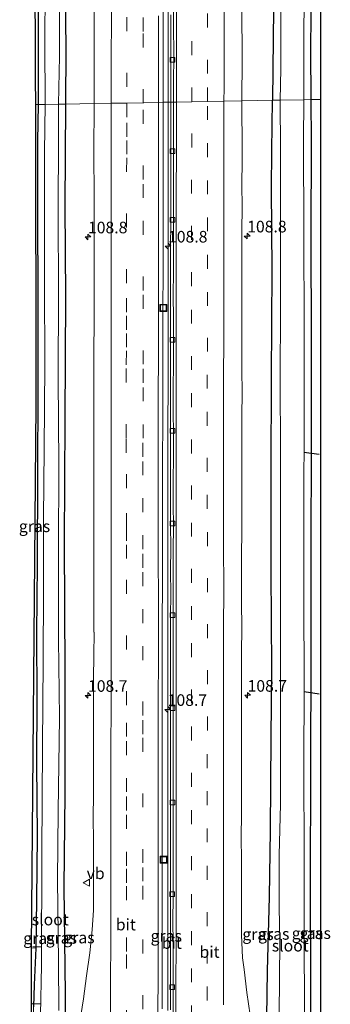
# Model space of a CAD drawing. Units: metres. Extents: x 209997 to 210751, y 512500 to 518750.
# Drawn here: x 210517 to 210584, y 514393 to 514605 of the extents above; entities that cross this region are included whole.
import ezdxf
from ezdxf.enums import TextEntityAlignment as Align

# ---------------------------------------------------------------- set-up
doc = ezdxf.new("R2010")
doc.units = ezdxf.units.M
doc.linetypes.add('VW-3-9_STREEP', pattern=[12, 3, -9])
doc.layers.get('0').update_dxf_attribs({"lineweight": 25})
for name, color, linetype, lineweight in [('B-ME-AM-KILOMETR-S-B1', 7, 'Continuous', 18), ('B-ME-BV-GELEIDECONSTRUCTIE-GELEIDERAIL-L-B1', 213, 'BV-GELEIDERAIL', 18), ('B-ME-IE-GRASLAND-GV-B6', 93, 'Continuous', 18), ('B-ME-IE-HULPGEOMETRIE-L-B1', 53, 'Continuous', 18), ('B-ME-IE-INRICHTINGSELEMENT-S-B1', 253, 'Continuous', 18), ('B-ME-IE-TERREINAFSCHEIDING-DOORGANG-L-B1', 8, 'IE-TERREINAFSCHEIDING-KUNSTMATIG-OPEN', 18), ('B-ME-OG-WATER-GV-B6', 153, 'Continuous', 18), ('B-ME-VH-VERH_SOORT-BITUMEN-GV-B6', 8, 'IE-TERREINAFSCHEIDING-NATUURLIJK-HOUTWAL', 18), ('B-ME-VV-KOLK-S-B1', 8, 'Continuous', 18), ('B-ME-VW-MARKERING-39STREEP-015-L-B1', 255, 'VW-3-9_STREEP', 18), ('B-ME-VW-MARKERING-STREEP-015-L-B1', 7, 'Continuous', 18), ('B-ME-VW-MEUBILAIR_WEGMEUBILAIR-VERKEERSBORD-S-B1', 8, 'Continuous', 18)]:
    doc.layers.add(name, color=color, linetype=linetype, lineweight=lineweight)
for name, color, linetype in [('B-ME-GW-INSTEEKWATERGANG-L-B1', 10, 'Continuous'), ('B-ME-KG-KADASTRAAL-OPNAMEDTMGRENS-L-B1', 10, 'Continuous'), ('B-ME-KW-DUIKER-L-B1', 10, 'Continuous')]:
    doc.layers.add(name, color=color, linetype=linetype)
doc.styles.add('NLCS-ISO', font='NLCS-ISO.TTF')
doc.linetypes.add('BV-GELEIDERAIL', pattern='A,10,-3,[108,NLCS.SHX,S=1,R=0,X=0,Y=0],-3', length=16)
doc.linetypes.add('IE-TERREINAFSCHEIDING-KUNSTMATIG-OPEN', pattern='A,7,-1.5,[67,NLCS.SHX,S=0.75,R=0,X=0,Y=0],-1.5', length=10)
doc.linetypes.add('IE-TERREINAFSCHEIDING-NATUURLIJK-HOUTWAL', pattern='A,7,-1.5,[67,NLCS.SHX,S=0.75,R=45,X=0,Y=0],-1.5,7,-1.5,[70,NLCS.SHX,S=0.75,R=0,X=0,Y=0],-1.5', length=20)

# ---------------------------------------------------------------- blocks, each defined once
blk = doc.blocks.new('hecto')
for p, q in [((0, 0.625), (-0.625, 0)), ((0, -0.625), (0, 0.625)), ((-0.625, 0), (0.625, 0)), ((0.625, 0), (0, -0.625))]:
    blk.add_line(p, q)
blk = doc.blocks.new('kolk')
blk.add_lwpolyline([(-0.5, -0.5), (0.5, -0.5), (0.5, 0.5), (-0.5, 0.5)], close=True)
blk = doc.blocks.new('put')
for p, q in [((0.75, 0.75), (-0.75, 0.75)), ((-0.75, 0.75), (-0.75, -0.75)), ((0.75, -0.75), (0.75, 0.75)), ((-0.75, -0.75), (0.75, -0.75))]:
    blk.add_line(p, q)
blk.add_lwpolyline([(-0.625, 0.625), (0.625, 0.625), (0.625, -0.625), (-0.625, -0.625)], close=True)
blk = doc.blocks.new('verkeersbord')
for p, q in [((0, 0.75), (-0.75, -0.625)), ((0.75, -0.625), (0, 0.75)), ((-0.75, -0.625), (0.75, -0.625))]:
    blk.add_line(p, q)

msp = doc.modelspace()

# ---------------------------------------------------------------- linework, layer by layer
at = {"layer": 'B-ME-BV-GELEIDECONSTRUCTIE-GELEIDERAIL-L-B1'}
for points in [[(210549.023, 514609.275, 1.873), (210549.012, 514604.266, 1.874), (210549.009, 514602.266, 1.859), (210548.998, 514594.252, 1.859), (210548.997, 514587.635, 1.848)], [(210548.997, 514587.635, 1.848), (210548.997, 514587.266, 1.847), (210549, 514585.266, 1.862), (210549.004, 514577.266, 1.857), (210549.006, 514574.27, 1.867), (210549, 514565.266, 1.852), (210548.994, 514562.27, 1.86), (210548.987, 514560.27, 1.849), (210548.982, 514554.261, 1.868), (210548.984, 514549.27, 1.869), (210548.983, 514542.243, 1.868), (210548.98, 514540.243, 1.857), (210548.977, 514535.239, 1.87), (210548.979, 514532.234, 1.85), (210548.981, 514530.234, 1.87), (210548.982, 514527.238, 1.856), (210548.981, 514524.229, 1.86), (210548.971, 514520.229, 1.846), (210548.966, 514517.239, 1.836), (210548.962, 514514.193, 1.851), (210548.956, 514510.193, 1.849), (210548.957, 514502.084, 1.869), (210548.941, 514495.08, 1.867), (210548.937, 514492.076, 1.883), (210548.929, 514484.094, 1.878), (210548.929, 514474.112, 1.887), (210548.935, 514467.116, 1.891), (210548.93, 514465.116, 1.877), (210548.928, 514464.039, 1.892), (210548.922, 514455.035, 1.869), (210548.911, 514448.424, 1.868), (210548.938, 514438.456, 1.859), (210548.927, 514433.438, 1.876), (210548.926, 514423.46, 1.873), (210548.921, 514413.469, 1.853), (210548.926, 514409.469, 1.861), (210548.925, 514406.473, 1.847), (210548.922, 514404.473, 1.863), (210548.921, 514403.474, 1.84), (210548.921, 514401.474, 1.86), (210548.919, 514391.609, 1.847)]]:
    msp.add_polyline3d(points, dxfattribs=at)
at = {"layer": 'B-ME-GW-INSTEEKWATERGANG-L-B1'}
for points in [[(210571.77, 514939.599, 1.076), (210571.712, 514929.847, 0.998), (210571.733, 514912.461, 0.888), (210571.938, 514891.8, 0.884), (210571.853, 514870.113, 0.827), (210571.729, 514850.402, 0.806), (210571.795, 514825.565, 0.733), (210571.599, 514803.86, 0.798), (210571.554, 514783.579, 0.753), (210571.667, 514761.559, 0.835), (210571.563, 514739.831, 0.876), (210571.465, 514720.906, 0.847), (210571.538, 514698.019, 0.716), (210571.695, 514676.456, 0.7), (210571.711, 514651.358, 0.663), (210571.7, 514629.087, 0.639), (210571.832, 514614.446, 0.598), (210571.514, 514588.044, 0.669)], [(210579.69, 514939.746, 0.737), (210579.806, 514925.866, 0.765), (210579.764, 514912.576, 0.708), (210579.762, 514893.713, 0.696), (210579.668, 514874.571, 0.651), (210579.588, 514852.082, 0.63), (210579.599, 514835.751, 0.54), (210579.442, 514820.655, 0.532), (210579.358, 514803.64, 0.557), (210579.56, 514785.896, 0.594), (210579.409, 514767.259, 0.602), (210579.438, 514746.664, 0.598), (210579.589, 514728.263, 0.561), (210579.565, 514708.391, 0.528), (210579.666, 514687.888, 0.524), (210579.531, 514668.849, 0.545), (210579.939, 514650.318, 0.59), (210580.158, 514633.192, 0.471), (210579.92, 514614.426, 0.393), (210579.738, 514598.804, 0.369), (210579.835, 514588.194, 0.381)], [(210521.092, 514938.666, 0.639), (210521.144, 514933.109, 0.655), (210521.147, 514912.527, 0.688), (210521.02, 514894.323, 0.708), (210521.209, 514876.976, 0.585), (210521.185, 514853.872, 0.634), (210520.994, 514831.66, 0.81), (210520.987, 514816.561, 0.667), (210521.002, 514799.563, 0.622), (210520.758, 514787.322, 0.585), (210520.248, 514776.169, 0.59), (210520.247, 514769.763, 0.72), (210520.384, 514764.077, 0.81), (210520.507, 514753.854, 0.573), (210520.558, 514740.475, 0.45), (210520.456, 514720.363, 0.397), (210520.488, 514698.791, 0.34), (210520.586, 514674.301, 0.365), (210520.591, 514656.166, 0.41), (210520.792, 514644.333, 0.283), (210520.882, 514632.132, 0.406), (210520.842, 514620.462, 0.377), (210520.904, 514601.843, 0.369), (210520.896, 514587.125, 0.369)], [(210527.246, 514938.779, 0.573), (210527.009, 514913.577, 0.565), (210526.94, 514887.488, 0.565), (210527.095, 514857.444, 0.495), (210526.95, 514834.641, 0.565), (210526.785, 514805.54, 0.504), (210526.438, 514777.994, 0.504), (210526.279, 514753.311, 0.389), (210526.427, 514726.024, 0.373), (210526.355, 514701.911, 0.41), (210526.303, 514672.773, 0.389), (210526.346, 514645.531, 0.438), (210526.66, 514617.834, 0.316), (210526.911, 514599.103, 0.287), (210526.844, 514587.233, 0.402)], [(210520.896, 514587.125, 0.369), (210520.812, 514579.247, 0.438), (210520.794, 514564.78, 0.434), (210520.867, 514544.446, 0.438), (210520.888, 514525.675, 0.478), (210520.753, 514507.299, 0.499), (210520.712, 514487.968, 0.345), (210520.543, 514472.991, 0.365), (210520.606, 514458.699, 0.292), (210520.6, 514444.842, 0.284), (210520.704, 514429.234, 0.232), (210520.55, 514415.536, 0.284), (210520.414, 514405.099, 0.216), (210520.062, 514397.148, 0.309), (210519.92, 514392.393, 0.43)], [(210526.844, 514587.233, 0.402), (210526.719, 514565.17, 0.434), (210526.865, 514545.729, 0.369), (210526.701, 514519.072, 0.369), (210526.545, 514492.629, 0.333), (210526.652, 514464.858, 0.394), (210526.683, 514438.356, 0.402), (210526.468, 514418.269, 0.398), (210526.767, 514395.143, 0.398), (210526.697, 514373.445, 0.434), (210526.597, 514352.509, 0.478), (210526.796, 514332.046, 0.426), (210526.72, 514309.45, 0.385), (210526.575, 514286.606, 0.414), (210526.61, 514266.872, 0.3), (210526.562, 514244.029, 0.353), (210526.488, 514227.372, 0.46)], [(210570.573, 514267.37, 0.795), (210570.812, 514288.523, 0.802), (210570.732, 514305.219, 0.863), (210570.652, 514318.475, 1.166), (210570.291, 514337.595, 1.34), (210570.411, 514357.822, 1.332), (210570.53, 514374.197, 1.296), (210570.283, 514385.131, 1.223), (210570.503, 514400.195, 1.085), (210570.909, 514416.157, 0.928), (210571.121, 514430.457, 0.923), (210571.229, 514450.457, 0.774), (210571.435, 514465.348, 0.81), (210571.291, 514486.332, 0.802), (210571.236, 514508.154, 0.867), (210571.325, 514528.156, 0.863), (210571.446, 514551.43, 0.843), (210571.361, 514568.96, 0.798), (210571.37, 514577.131, 0.778), (210571.514, 514588.044, 0.669)], [(210579.835, 514588.194, 0.381), (210579.874, 514579.151, 0.422), (210579.825, 514558.647, 0.511), (210579.923, 514536.281, 0.523), (210579.896, 514514.586, 0.539), (210579.835, 514490.116, 0.483), (210579.794, 514468.782, 0.483), (210579.751, 514443.405, 0.466), (210579.687, 514419.396, 0.446), (210579.772, 514397.05, 0.333), (210579.844, 514374.523, 0.426), (210579.778, 514351.522, 0.495), (210579.916, 514331.567, 0.503), (210579.802, 514309.859, 0.563), (210579.795, 514288.184, 0.357), (210579.629, 514267.412, 0.341), (210579.766, 514244.935, 0.414), (210579.864, 514228.379, 0.468)]]:
    msp.add_polyline3d(points, dxfattribs=at)
at = {"layer": 'B-ME-IE-GRASLAND-GV-B6'}
for points in [[(210520.319, 514587.115, 0.321), (210520.281, 514592.85, 0.287), (210520.167, 514644.226, 0.493), (210520.792, 514644.333, 0.283), (210520.882, 514632.132, 0.406), (210520.842, 514620.462, 0.377), (210520.904, 514601.843, 0.369), (210520.896, 514587.125, 0.369), (210520.319, 514587.115, 0.321)], [(210522.479, 514622.965, -0.645), (210522.36, 514600.735, -0.645), (210522.407, 514587.153, -0.646), (210520.896, 514587.125, 0.369), (210520.904, 514601.843, 0.369), (210520.842, 514620.462, 0.377)], [(210579.835, 514588.194, 0.381), (210578.289, 514588.166, -0.638), (210578.282, 514600.642, -0.637), (210578.463, 514621.32, -0.637)], [(210525.304, 514587.206, -0.646), (210525.528, 514597.61, -0.645), (210525.445, 514618.983, -0.645)], [(210526.66, 514617.834, 0.316), (210526.911, 514599.103, 0.287), (210526.844, 514587.233, 0.402), (210525.304, 514587.206, -0.646)], [(210533.038, 514609.543, 0.823), (210533.036, 514604.543, 0.822), (210533.023, 514602.043, 0.83), (210533.007, 514594.543, 0.837), (210532.997, 514589.543, 0.842), (210532.993, 514587.344, 0.843), (210526.844, 514587.233, 0.402), (210526.911, 514599.103, 0.287), (210526.66, 514617.834, 0.316)], [(210571.832, 514614.446, 0.598), (210571.514, 514588.044, 0.669), (210564.945, 514587.925, 1.47)], [(210573.366, 514609.426, -0.637), (210573.349, 514594.871, -0.637), (210573.224, 514588.075, -0.638), (210571.514, 514588.044, 0.669), (210571.832, 514614.446, 0.598)], [(210579.92, 514614.426, 0.393), (210579.738, 514598.804, 0.369), (210579.835, 514588.194, 0.381)], [(210579.835, 514588.194, 0.381), (210579.738, 514598.804, 0.369), (210579.92, 514614.426, 0.393)], [(210581.919, 514612.299, 0.426), (210581.909, 514588.232, 0.373), (210579.835, 514588.194, 0.381)], [(210547.94, 514587.616, 1.107), (210547.932, 514589.494, 1.108), (210547.922, 514594.494, 1.106), (210547.937, 514599.494, 1.104), (210547.934, 514604.494, 1.09), (210547.923, 514609.494, 1.089)], [(210564.945, 514587.925, 1.47), (210564.941, 514589.926, 1.469), (210564.963, 514594.926, 1.47), (210564.971, 514599.926, 1.468), (210564.956, 514604.926, 1.469), (210564.949, 514609.926, 1.465)], [(210549.582, 514606.477, 1.213), (210549.577, 514601.477, 1.212), (210549.585, 514596.477, 1.212), (210549.582, 514591.477, 1.212), (210549.586, 514587.646, 1.211), (210548.997, 514587.635, 1.848), (210547.94, 514587.616, 1.107)], [(210519.382, 514405.133, 0.216), (210520.438, 514522.451, 0.491), (210520.319, 514587.115, 0.321), (210520.896, 514587.125, 0.369), (210520.812, 514579.247, 0.438), (210520.794, 514564.78, 0.434), (210520.867, 514544.446, 0.438), (210520.888, 514525.675, 0.478), (210520.753, 514507.299, 0.499), (210520.712, 514487.968, 0.345), (210520.543, 514472.991, 0.365), (210520.606, 514458.699, 0.292), (210520.6, 514444.842, 0.284), (210520.704, 514429.234, 0.232), (210520.55, 514415.536, 0.284), (210520.414, 514405.099, 0.216), (210519.382, 514405.133, 0.216)], [(210519.92, 514392.393, 0.43), (210520.062, 514397.148, 0.309), (210520.414, 514405.099, 0.216), (210520.55, 514415.536, 0.284), (210520.704, 514429.234, 0.232), (210520.6, 514444.842, 0.284), (210520.606, 514458.699, 0.292), (210520.543, 514472.991, 0.365), (210520.712, 514487.968, 0.345), (210520.753, 514507.299, 0.499), (210520.888, 514525.675, 0.478), (210520.867, 514544.446, 0.438), (210520.794, 514564.78, 0.434), (210520.812, 514579.247, 0.438), (210520.896, 514587.125, 0.369), (210522.407, 514587.153, -0.646), (210522.307, 514576.824, -0.646), (210522.319, 514563.448, -0.646), (210522.28, 514548.476, -0.646), (210522.343, 514530.882, -0.646), (210522.249, 514512.851, -0.646), (210522.104, 514497.793, -0.646), (210522.066, 514482.436, -0.646), (210521.979, 514466.963, -0.646), (210521.855, 514448.735, -0.646), (210521.723, 514425.55, -0.646), (210521.613, 514401.32, -0.646), (210521.437, 514390.657, -0.646)], [(210525.358, 514391.619, -0.646), (210525.348, 514402.174, -0.646), (210525.097, 514419.818, -0.646), (210525.25, 514434.637, -0.646), (210525.536, 514454.855, -0.646), (210525.306, 514471.697, -0.646), (210525.323, 514490.717, -0.646), (210525.394, 514509.477, -0.646), (210525.28, 514528.04, -0.646), (210525.349, 514546.334, -0.646), (210525.236, 514563.905, -0.646), (210525.346, 514580.073, -0.646), (210525.304, 514587.206, -0.646)], [(210525.304, 514587.206, -0.646), (210526.844, 514587.233, 0.402), (210526.719, 514565.17, 0.434), (210526.865, 514545.729, 0.369), (210526.701, 514519.072, 0.369), (210526.545, 514492.629, 0.333), (210526.652, 514464.858, 0.394), (210526.683, 514438.356, 0.402), (210526.468, 514418.269, 0.398), (210526.767, 514395.143, 0.398), (210526.697, 514373.445, 0.434)], [(210526.697, 514373.445, 0.434), (210526.767, 514395.143, 0.398), (210526.468, 514418.269, 0.398), (210526.683, 514438.356, 0.402), (210526.652, 514464.858, 0.394), (210526.545, 514492.629, 0.333), (210526.701, 514519.072, 0.369), (210526.865, 514545.729, 0.369), (210526.719, 514565.17, 0.434), (210526.844, 514587.233, 0.402), (210532.993, 514587.344, 0.843)], [(210532.993, 514587.344, 0.843), (210532.988, 514584.543, 0.846), (210532.975, 514579.543, 0.852), (210532.98, 514574.543, 0.847), (210532.995, 514569.543, 0.835), (210532.997, 514564.543, 0.832), (210532.996, 514559.543, 0.831), (210533.003, 514554.543, 0.824), (210533.004, 514549.543, 0.821), (210532.995, 514547.043, 0.826), (210532.999, 514539.543, 0.821), (210532.968, 514534.543, 0.839), (210532.97, 514529.543, 0.836), (210532.971, 514524.543, 0.833), (210532.962, 514519.543, 0.837), (210532.963, 514514.543, 0.835), (210532.958, 514509.543, 0.836), (210532.959, 514504.543, 0.833), (210532.957, 514499.543, 0.832), (210532.954, 514494.543, 0.833), (210532.962, 514489.543, 0.826), (210532.96, 514484.543, 0.825), (210532.967, 514479.543, 0.818), (210532.981, 514473.238, 0.806), (210532.988, 514473.238, 0.816), (210532.931, 514468.238, 0.823), (210532.912, 514463.238, 0.82), (210532.906, 514458.238, 0.816), (210532.914, 514453.238, 0.822), (210532.913, 514448.239, 0.823), (210532.889, 514443.238, 0.826), (210532.867, 514438.237, 0.814), (210532.838, 514433.237, 0.807), (210532.878, 514428.237, 0.803), (210532.868, 514423.237, 0.796), (210532.846, 514418.236, 0.813), (210532.844, 514413.236, 0.811), (210532.609, 514408.993, 0.814), (210532.093, 514404.031, 0.806), (210531.335, 514399.079, 0.786), (210530.693, 514394.13, 0.762), (210529.957, 514389.184, 0.76)], [(210547.708, 514391.994, 1.086), (210547.72, 514396.994, 1.075), (210547.722, 514401.994, 1.075), (210547.738, 514406.994, 1.086), (210547.703, 514411.994, 1.08), (210547.696, 514416.994, 1.099), (210547.709, 514421.994, 1.088), (210547.708, 514426.994, 1.094), (210547.71, 514431.994, 1.109), (210547.714, 514436.994, 1.108), (210547.715, 514441.994, 1.112), (210547.729, 514446.994, 1.106), (210547.721, 514451.994, 1.112), (210547.735, 514456.994, 1.112), (210547.724, 514461.994, 1.112), (210547.73, 514466.994, 1.106), (210547.714, 514471.994, 1.096), (210547.727, 514476.994, 1.096), (210547.766, 514481.994, 1.101), (210547.765, 514486.994, 1.102), (210547.764, 514491.994, 1.11), (210547.77, 514496.994, 1.106), (210547.77, 514501.994, 1.105), (210547.797, 514506.994, 1.105), (210547.819, 514511.994, 1.109), (210547.825, 514516.994, 1.1), (210547.834, 514521.994, 1.092), (210547.853, 514526.994, 1.071), (210547.87, 514531.994, 1.078), (210547.874, 514536.994, 1.088), (210547.879, 514541.994, 1.092), (210547.885, 514544.494, 1.092), (210547.911, 514549.494, 1.094), (210547.905, 514554.494, 1.095), (210547.928, 514559.494, 1.099), (210547.933, 514564.494, 1.089), (210547.928, 514569.494, 1.087), (210547.92, 514574.494, 1.1), (210547.948, 514579.494, 1.108), (210547.953, 514584.494, 1.107), (210547.94, 514587.616, 1.107)], [(210547.94, 514587.616, 1.107), (210548.997, 514587.635, 1.848), (210549.586, 514587.646, 1.211), (210549.587, 514586.477, 1.211), (210549.58, 514581.477, 1.211), (210549.574, 514576.477, 1.21), (210549.568, 514571.477, 1.209), (210549.557, 514566.477, 1.209), (210549.552, 514561.477, 1.208), (210549.549, 514556.477, 1.208), (210549.546, 514551.477, 1.207), (210549.547, 514546.477, 1.207), (210549.546, 514541.477, 1.206), (210549.544, 514536.477, 1.206), (210549.538, 514531.477, 1.205), (210549.537, 514526.477, 1.205), (210549.535, 514521.477, 1.204), (210549.537, 514516.477, 1.204), (210549.53, 514511.477, 1.203), (210549.536, 514506.477, 1.203), (210549.543, 514501.477, 1.203), (210549.544, 514496.477, 1.202), (210549.55, 514491.477, 1.202), (210549.544, 514486.477, 1.202), (210549.558, 514481.477, 1.202), (210549.541, 514476.733, 1.228), (210549.516, 514471.733, 1.234), (210549.518, 514466.733, 1.235), (210549.516, 514461.733, 1.234), (210549.518, 514456.733, 1.224), (210549.521, 514451.733, 1.224), (210549.515, 514446.733, 1.219), (210549.505, 514441.733, 1.209), (210549.523, 514436.733, 1.219), (210549.521, 514431.733, 1.221), (210549.514, 514426.733, 1.224), (210549.51, 514421.733, 1.218), (210549.519, 514416.733, 1.214), (210549.51, 514411.733, 1.212), (210549.513, 514406.733, 1.209), (210549.519, 514401.733, 1.199), (210549.534, 514396.733, 1.2), (210549.518, 514391.733, 1.196)], [(210566.752, 514390.583, 1.503), (210565.985, 514395.52, 1.488), (210565.401, 514400.49, 1.463), (210565.101, 514402.974, 1.436), (210564.831, 514407.968, 1.454), (210564.816, 514414.009, 1.473), (210564.841, 514419.009, 1.491), (210564.834, 514424.009, 1.479), (210564.814, 514429.009, 1.482), (210564.826, 514434.009, 1.494), (210564.822, 514439.009, 1.482), (210564.819, 514444.009, 1.467), (210564.824, 514449.009, 1.471), (210564.846, 514454.009, 1.473), (210564.859, 514459.009, 1.48), (210564.85, 514464.009, 1.491), (210564.871, 514469.009, 1.484), (210564.91, 514474.009, 1.482), (210564.84, 514479.926, 1.461), (210564.867, 514484.926, 1.46), (210564.871, 514489.926, 1.463), (210564.903, 514494.926, 1.467), (210564.922, 514499.926, 1.465), (210564.937, 514504.926, 1.451), (210564.93, 514509.926, 1.445), (210564.934, 514514.926, 1.447), (210564.956, 514519.926, 1.435), (210564.96, 514524.926, 1.443), (210564.947, 514529.926, 1.449), (210564.946, 514534.926, 1.452), (210564.946, 514539.926, 1.457), (210564.949, 514544.926, 1.457), (210564.954, 514549.926, 1.465), (210564.956, 514554.926, 1.473), (210564.957, 514559.926, 1.463), (210564.961, 514564.926, 1.469), (210564.949, 514569.926, 1.469), (210564.961, 514574.926, 1.471), (210564.962, 514579.926, 1.473), (210564.947, 514584.926, 1.472), (210564.945, 514587.925, 1.47), (210571.514, 514588.044, 0.669), (210571.37, 514577.131, 0.778), (210571.361, 514568.96, 0.798), (210571.446, 514551.43, 0.843), (210571.325, 514528.156, 0.863), (210571.236, 514508.154, 0.867), (210571.291, 514486.332, 0.802), (210571.435, 514465.348, 0.81), (210571.229, 514450.457, 0.774), (210571.121, 514430.457, 0.923), (210570.909, 514416.157, 0.928), (210570.503, 514400.195, 1.085), (210570.283, 514385.131, 1.223)], [(210570.283, 514385.131, 1.223), (210570.503, 514400.195, 1.085), (210570.909, 514416.157, 0.928), (210571.121, 514430.457, 0.923), (210571.229, 514450.457, 0.774), (210571.435, 514465.348, 0.81), (210571.291, 514486.332, 0.802), (210571.236, 514508.154, 0.867), (210571.325, 514528.156, 0.863), (210571.446, 514551.43, 0.843), (210571.361, 514568.96, 0.798), (210571.37, 514577.131, 0.778), (210571.514, 514588.044, 0.669), (210573.224, 514588.075, -0.638)], [(210573.224, 514588.075, -0.638), (210573.282, 514577.334, -0.638), (210573.303, 514560.887, -0.638), (210573.288, 514543.332, -0.638), (210573.237, 514527.643, -0.638), (210573.29, 514512.271, -0.638), (210573.306, 514496.795, -0.638), (210573.24, 514481.755, -0.638), (210573.265, 514466.117, -0.638), (210573.269, 514451.123, -0.638), (210573.24, 514436.11, -0.638), (210573.022, 514425.161, -0.638), (210572.998, 514413.992, -0.638), (210573.135, 514406.47, -0.638), (210572.953, 514390.652, -0.638)], [(210578.503, 514385.242, -0.638), (210578.386, 514404.303, -0.638), (210578.379, 514424.703, -0.638), (210578.342, 514444.275, -0.638), (210578.402, 514462.032, -0.638), (210578.351, 514480.669, -0.638), (210578.311, 514500.828, -0.638), (210578.421, 514519.206, -0.638), (210578.353, 514538.688, -0.638), (210578.322, 514559.519, -0.638), (210578.227, 514579.328, -0.638), (210578.289, 514588.166, -0.638), (210579.835, 514588.194, 0.381)], [(210579.835, 514588.194, 0.381), (210581.909, 514588.232, 0.373), (210581.938, 514404.729, 0.402), (210581.681, 514241.284, 0.305), (210581.701, 514228.414, 0.468), (210579.864, 514228.379, 0.468), (210579.766, 514244.935, 0.414), (210579.629, 514267.412, 0.341), (210579.795, 514288.184, 0.357), (210579.802, 514309.859, 0.563), (210579.916, 514331.567, 0.503), (210579.778, 514351.522, 0.495), (210579.844, 514374.523, 0.426), (210579.772, 514397.05, 0.333), (210579.687, 514419.396, 0.446), (210579.751, 514443.405, 0.466), (210579.794, 514468.782, 0.483), (210579.835, 514490.116, 0.483), (210579.896, 514514.586, 0.539), (210579.923, 514536.281, 0.523), (210579.825, 514558.647, 0.511), (210579.874, 514579.151, 0.422), (210579.835, 514588.194, 0.381)], [(210579.835, 514588.194, 0.381), (210579.874, 514579.151, 0.422), (210579.825, 514558.647, 0.511), (210579.923, 514536.281, 0.523), (210579.896, 514514.586, 0.539), (210579.835, 514490.116, 0.483), (210579.794, 514468.782, 0.483), (210579.751, 514443.405, 0.466), (210579.687, 514419.396, 0.446), (210579.772, 514397.05, 0.333), (210579.844, 514374.523, 0.426)], [(210518.886, 514227.229, 0.52), (210518.845, 514230.883, 0.381), (210519.009, 514284.351, 0.349), (210519.412, 514377.766, 0.248), (210519.382, 514405.133, 0.216), (210520.414, 514405.099, 0.216), (210520.062, 514397.148, 0.309), (210519.92, 514392.393, 0.43), (210519.984, 514389.024, 0.438), (210520.015, 514382.687, 0.276), (210519.994, 514369.632, 0.341), (210519.914, 514352.403, 0.373), (210519.92, 514336.936, 0.422), (210519.811, 514320.557, 0.3), (210519.848, 514307.027, 0.349), (210519.863, 514291.831, 0.337), (210519.767, 514278.122, 0.369), (210519.748, 514264.853, 0.369), (210519.855, 514249.134, 0.288), (210519.794, 514235.611, 0.345), (210519.791, 514227.246, 0.504), (210518.886, 514227.229, 0.52)]]:
    msp.add_polyline3d(points, dxfattribs=at)
at = {"layer": 'B-ME-IE-HULPGEOMETRIE-L-B1'}
msp.add_polyline3d([(210520.319, 514587.115, 0.321), (210520.896, 514587.125, 0.369), (210522.407, 514587.153, -0.646), (210525.304, 514587.206, -0.646), (210526.844, 514587.233, 0.402), (210532.993, 514587.344, 0.843), (210536.611, 514587.41, 0.949), (210540.101, 514587.41, 0.949), (210543.778, 514587.473, 1.015), (210546.943, 514587.598, 1.149), (210547.94, 514587.616, 1.107), (210548.997, 514587.635, 1.848), (210549.586, 514587.646, 1.211), (210550.178, 514587.657, 1.174), (210550.788, 514587.668, 1.191), (210554.101, 514587.727, 1.28), (210557.534, 514587.789, 1.359), (210561.069, 514587.854, 1.443), (210564.945, 514587.925, 1.47), (210571.514, 514588.044, 0.669), (210573.224, 514588.075, -0.638), (210578.289, 514588.166, -0.638), (210579.835, 514588.194, 0.381), (210581.909, 514588.232, 0.373)], dxfattribs=at)
at = {"layer": 'B-ME-IE-TERREINAFSCHEIDING-DOORGANG-L-B1'}
msp.add_line((210520.414, 514405.099, 0.216), (210519.382, 514405.133, 0.216), dxfattribs=at)
at = {"layer": 'B-ME-KG-KADASTRAAL-OPNAMEDTMGRENS-L-B1'}
for points in [[(210581.186, 514939.773, 0.72), (210581.171, 514935.801, 0.729), (210581.424, 514773.805, 0.663), (210581.919, 514612.299, 0.426), (210581.909, 514588.232, 0.373)], [(210520.24, 514938.65, 0.659), (210520.008, 514805.154, 0.573), (210519.766, 514776.181, 0.59), (210520.009, 514732.633, 0.479), (210520.15, 514651.876, 0.524), (210520.167, 514644.226, 0.493), (210520.281, 514592.85, 0.287), (210520.319, 514587.115, 0.321)], [(210520.319, 514587.115, 0.321), (210520.438, 514522.451, 0.491), (210519.382, 514405.133, 0.216), (210519.412, 514377.766, 0.248), (210519.009, 514284.351, 0.349), (210518.845, 514230.883, 0.381), (210518.886, 514227.229, 0.52)], [(210581.909, 514588.232, 0.373), (210581.938, 514404.729, 0.402), (210581.681, 514241.284, 0.305), (210581.701, 514228.414, 0.468)]]:
    msp.add_polyline3d(points, dxfattribs=at)
at = {"layer": 'B-ME-KW-DUIKER-L-B1'}
for p, q in [((210578.28, 514512.11, -0.42), (210581.659, 514511.684, -0.42)), ((210578.387, 514460.452, -0.452), (210581.654, 514459.945, -0.452)), ((210521.676, 514405.287, -0.549), (210519.8, 514405.333, -0.549)), ((210521.448, 514392.994, -0.549), (210519.633, 514393.064, -0.549))]:
    msp.add_line(p, q, dxfattribs=at)
at = {"layer": 'B-ME-OG-WATER-GV-B6'}
for points in [[(210525.445, 514618.983, -0.645), (210525.528, 514597.61, -0.645), (210525.304, 514587.206, -0.646), (210522.407, 514587.153, -0.646), (210522.36, 514600.735, -0.645), (210522.479, 514622.965, -0.645)], [(210578.463, 514621.32, -0.637), (210578.282, 514600.642, -0.637), (210578.289, 514588.166, -0.638), (210573.224, 514588.075, -0.638), (210573.349, 514594.871, -0.637), (210573.366, 514609.426, -0.637)], [(210521.437, 514390.657, -0.646), (210521.613, 514401.32, -0.646), (210521.723, 514425.55, -0.646), (210521.855, 514448.735, -0.646), (210521.979, 514466.963, -0.646), (210522.066, 514482.436, -0.646), (210522.104, 514497.793, -0.646), (210522.249, 514512.851, -0.646), (210522.343, 514530.882, -0.646), (210522.28, 514548.476, -0.646), (210522.319, 514563.448, -0.646), (210522.307, 514576.824, -0.646), (210522.407, 514587.153, -0.646), (210525.304, 514587.206, -0.646)], [(210525.304, 514587.206, -0.646), (210525.346, 514580.073, -0.646), (210525.236, 514563.905, -0.646), (210525.349, 514546.334, -0.646), (210525.28, 514528.04, -0.646), (210525.394, 514509.477, -0.646), (210525.323, 514490.717, -0.646), (210525.306, 514471.697, -0.646), (210525.536, 514454.855, -0.646), (210525.25, 514434.637, -0.646), (210525.097, 514419.818, -0.646), (210525.348, 514402.174, -0.646), (210525.358, 514391.619, -0.646)], [(210572.953, 514390.652, -0.638), (210573.135, 514406.47, -0.638), (210572.998, 514413.992, -0.638), (210573.022, 514425.161, -0.638), (210573.24, 514436.11, -0.638), (210573.269, 514451.123, -0.638), (210573.265, 514466.117, -0.638), (210573.24, 514481.755, -0.638), (210573.306, 514496.795, -0.638), (210573.29, 514512.271, -0.638), (210573.237, 514527.643, -0.638), (210573.288, 514543.332, -0.638), (210573.303, 514560.887, -0.638), (210573.282, 514577.334, -0.638), (210573.224, 514588.075, -0.638), (210578.289, 514588.166, -0.638), (210578.227, 514579.328, -0.638), (210578.322, 514559.519, -0.638), (210578.353, 514538.688, -0.638), (210578.421, 514519.206, -0.638), (210578.311, 514500.828, -0.638), (210578.351, 514480.669, -0.638), (210578.402, 514462.032, -0.638), (210578.342, 514444.275, -0.638), (210578.379, 514424.703, -0.638), (210578.386, 514404.303, -0.638), (210578.503, 514385.242, -0.638)]]:
    msp.add_polyline3d(points, dxfattribs=at)
at = {"layer": 'B-ME-VH-VERH_SOORT-BITUMEN-GV-B6'}
for points in [[(210547.94, 514587.616, 1.107), (210546.943, 514587.598, 1.149), (210543.778, 514587.473, 1.015), (210540.101, 514587.41, 0.949), (210536.611, 514587.41, 0.949), (210532.993, 514587.344, 0.843), (210532.997, 514589.543, 0.842), (210533.007, 514594.543, 0.837), (210533.023, 514602.043, 0.83), (210533.036, 514604.543, 0.822), (210533.038, 514609.543, 0.823)], [(210547.923, 514609.494, 1.089), (210547.934, 514604.494, 1.09), (210547.937, 514599.494, 1.104), (210547.922, 514594.494, 1.106), (210547.932, 514589.494, 1.108), (210547.94, 514587.616, 1.107)], [(210550.162, 514608.528, 1.184), (210550.174, 514603.528, 1.179), (210550.201, 514598.528, 1.168), (210550.192, 514591.028, 1.17), (210550.178, 514587.657, 1.174), (210549.586, 514587.646, 1.211), (210549.582, 514591.477, 1.212), (210549.585, 514596.477, 1.212), (210549.577, 514601.477, 1.212), (210549.582, 514606.477, 1.213)], [(210564.949, 514609.926, 1.465), (210564.956, 514604.926, 1.469), (210564.971, 514599.926, 1.468), (210564.963, 514594.926, 1.47), (210564.941, 514589.926, 1.469), (210564.945, 514587.925, 1.47), (210561.069, 514587.854, 1.443), (210557.534, 514587.789, 1.359), (210554.101, 514587.727, 1.28), (210550.788, 514587.668, 1.191), (210550.178, 514587.657, 1.174), (210550.192, 514591.028, 1.17), (210550.201, 514598.528, 1.168), (210550.174, 514603.528, 1.179), (210550.162, 514608.528, 1.184)], [(210529.957, 514389.184, 0.76), (210530.693, 514394.13, 0.762), (210531.335, 514399.079, 0.786), (210532.093, 514404.031, 0.806), (210532.609, 514408.993, 0.814), (210532.844, 514413.236, 0.811), (210532.846, 514418.236, 0.813), (210532.868, 514423.237, 0.796), (210532.878, 514428.237, 0.803), (210532.838, 514433.237, 0.807), (210532.867, 514438.237, 0.814), (210532.889, 514443.238, 0.826), (210532.913, 514448.239, 0.823), (210532.914, 514453.238, 0.822), (210532.906, 514458.238, 0.816), (210532.912, 514463.238, 0.82), (210532.931, 514468.238, 0.823), (210532.988, 514473.238, 0.816), (210532.981, 514473.238, 0.806), (210532.967, 514479.543, 0.818), (210532.96, 514484.543, 0.825), (210532.962, 514489.543, 0.826), (210532.954, 514494.543, 0.833), (210532.957, 514499.543, 0.832), (210532.959, 514504.543, 0.833), (210532.958, 514509.543, 0.836), (210532.963, 514514.543, 0.835), (210532.962, 514519.543, 0.837), (210532.971, 514524.543, 0.833), (210532.97, 514529.543, 0.836), (210532.968, 514534.543, 0.839), (210532.999, 514539.543, 0.821), (210532.995, 514547.043, 0.826), (210533.004, 514549.543, 0.821), (210533.003, 514554.543, 0.824), (210532.996, 514559.543, 0.831), (210532.997, 514564.543, 0.832), (210532.995, 514569.543, 0.835), (210532.98, 514574.543, 0.847), (210532.975, 514579.543, 0.852), (210532.988, 514584.543, 0.846), (210532.993, 514587.344, 0.843), (210536.611, 514587.41, 0.949), (210540.101, 514587.41, 0.949), (210543.778, 514587.473, 1.015), (210546.943, 514587.598, 1.149), (210547.94, 514587.616, 1.107)], [(210547.94, 514587.616, 1.107), (210547.953, 514584.494, 1.107), (210547.948, 514579.494, 1.108), (210547.92, 514574.494, 1.1), (210547.928, 514569.494, 1.087), (210547.933, 514564.494, 1.089), (210547.928, 514559.494, 1.099), (210547.905, 514554.494, 1.095), (210547.911, 514549.494, 1.094), (210547.885, 514544.494, 1.092), (210547.879, 514541.994, 1.092), (210547.874, 514536.994, 1.088), (210547.87, 514531.994, 1.078), (210547.853, 514526.994, 1.071), (210547.834, 514521.994, 1.092), (210547.825, 514516.994, 1.1), (210547.819, 514511.994, 1.109), (210547.797, 514506.994, 1.105), (210547.77, 514501.994, 1.105), (210547.77, 514496.994, 1.106), (210547.764, 514491.994, 1.11), (210547.765, 514486.994, 1.102), (210547.766, 514481.994, 1.101), (210547.727, 514476.994, 1.096), (210547.714, 514471.994, 1.096), (210547.73, 514466.994, 1.106), (210547.724, 514461.994, 1.112), (210547.735, 514456.994, 1.112), (210547.721, 514451.994, 1.112), (210547.729, 514446.994, 1.106), (210547.715, 514441.994, 1.112), (210547.714, 514436.994, 1.108), (210547.71, 514431.994, 1.109), (210547.708, 514426.994, 1.094), (210547.709, 514421.994, 1.088), (210547.696, 514416.994, 1.099), (210547.703, 514411.994, 1.08), (210547.738, 514406.994, 1.086), (210547.722, 514401.994, 1.075), (210547.72, 514396.994, 1.075), (210547.708, 514391.994, 1.086)], [(210549.518, 514391.733, 1.196), (210549.534, 514396.733, 1.2), (210549.519, 514401.733, 1.199), (210549.513, 514406.733, 1.209), (210549.51, 514411.733, 1.212), (210549.519, 514416.733, 1.214), (210549.51, 514421.733, 1.218), (210549.514, 514426.733, 1.224), (210549.521, 514431.733, 1.221), (210549.523, 514436.733, 1.219), (210549.505, 514441.733, 1.209), (210549.515, 514446.733, 1.219), (210549.521, 514451.733, 1.224), (210549.518, 514456.733, 1.224), (210549.516, 514461.733, 1.234), (210549.518, 514466.733, 1.235), (210549.516, 514471.733, 1.234), (210549.541, 514476.733, 1.228), (210549.558, 514481.477, 1.202), (210549.544, 514486.477, 1.202), (210549.55, 514491.477, 1.202), (210549.544, 514496.477, 1.202), (210549.543, 514501.477, 1.203), (210549.536, 514506.477, 1.203), (210549.53, 514511.477, 1.203), (210549.537, 514516.477, 1.204), (210549.535, 514521.477, 1.204), (210549.537, 514526.477, 1.205), (210549.538, 514531.477, 1.205), (210549.544, 514536.477, 1.206), (210549.546, 514541.477, 1.206), (210549.547, 514546.477, 1.207), (210549.546, 514551.477, 1.207), (210549.549, 514556.477, 1.208), (210549.552, 514561.477, 1.208), (210549.557, 514566.477, 1.209), (210549.568, 514571.477, 1.209), (210549.574, 514576.477, 1.21), (210549.58, 514581.477, 1.211), (210549.587, 514586.477, 1.211), (210549.586, 514587.646, 1.211), (210550.178, 514587.657, 1.174), (210550.171, 514586.028, 1.176), (210550.173, 514581.028, 1.175), (210550.16, 514576.028, 1.178), (210550.185, 514571.028, 1.168), (210550.171, 514566.028, 1.172), (210550.137, 514561.028, 1.184), (210550.148, 514556.028, 1.179), (210550.135, 514551.028, 1.182), (210550.123, 514546.028, 1.186), (210550.132, 514541.028, 1.181), (210550.151, 514536.028, 1.173), (210550.137, 514531.028, 1.177), (210550.118, 514526.028, 1.183), (210550.125, 514521.028, 1.18), (210550.129, 514516.028, 1.177), (210550.126, 514511.028, 1.177), (210550.12, 514506.028, 1.178), (210550.1, 514501.028, 1.184), (210550.128, 514496.028, 1.173), (210550.108, 514491.028, 1.179), (210550.097, 514486.028, 1.182), (210550.108, 514481.028, 1.177), (210550.099, 514476.028, 1.18), (210550.095, 514471.028, 1.18), (210550.086, 514466.028, 1.182), (210550.078, 514461.028, 1.184), (210550.068, 514456.028, 1.187), (210550.106, 514451.028, 1.172), (210550.085, 514446.028, 1.178), (210550.095, 514441.028, 1.178), (210550.084, 514436.028, 1.179), (210550.055, 514431.028, 1.185), (210550.054, 514426.028, 1.18), (210550.063, 514421.028, 1.182), (210550.073, 514416.028, 1.177), (210550.053, 514411.028, 1.174), (210550.069, 514406.028, 1.168), (210550.095, 514401.028, 1.168), (210550.07, 514393.528, 1.157), (210550.084, 514388.528, 1.16)], [(210550.084, 514388.528, 1.16), (210550.07, 514393.528, 1.157), (210550.095, 514401.028, 1.168), (210550.069, 514406.028, 1.168), (210550.053, 514411.028, 1.174), (210550.073, 514416.028, 1.177), (210550.063, 514421.028, 1.182), (210550.054, 514426.028, 1.18), (210550.055, 514431.028, 1.185), (210550.084, 514436.028, 1.179), (210550.095, 514441.028, 1.178), (210550.085, 514446.028, 1.178), (210550.106, 514451.028, 1.172), (210550.068, 514456.028, 1.187), (210550.078, 514461.028, 1.184), (210550.086, 514466.028, 1.182), (210550.095, 514471.028, 1.18), (210550.099, 514476.028, 1.18), (210550.108, 514481.028, 1.177), (210550.097, 514486.028, 1.182), (210550.108, 514491.028, 1.179), (210550.128, 514496.028, 1.173), (210550.1, 514501.028, 1.184), (210550.12, 514506.028, 1.178), (210550.126, 514511.028, 1.177), (210550.129, 514516.028, 1.177), (210550.125, 514521.028, 1.18), (210550.118, 514526.028, 1.183), (210550.137, 514531.028, 1.177), (210550.151, 514536.028, 1.173), (210550.132, 514541.028, 1.181), (210550.123, 514546.028, 1.186), (210550.135, 514551.028, 1.182), (210550.148, 514556.028, 1.179), (210550.137, 514561.028, 1.184), (210550.171, 514566.028, 1.172), (210550.185, 514571.028, 1.168), (210550.16, 514576.028, 1.178), (210550.173, 514581.028, 1.175), (210550.171, 514586.028, 1.176), (210550.178, 514587.657, 1.174), (210550.788, 514587.668, 1.191), (210554.101, 514587.727, 1.28), (210557.534, 514587.789, 1.359), (210561.069, 514587.854, 1.443), (210564.945, 514587.925, 1.47), (210564.947, 514584.926, 1.472), (210564.962, 514579.926, 1.473), (210564.961, 514574.926, 1.471), (210564.949, 514569.926, 1.469), (210564.961, 514564.926, 1.469), (210564.957, 514559.926, 1.463), (210564.956, 514554.926, 1.473), (210564.954, 514549.926, 1.465), (210564.949, 514544.926, 1.457), (210564.946, 514539.926, 1.457), (210564.946, 514534.926, 1.452), (210564.947, 514529.926, 1.449), (210564.96, 514524.926, 1.443), (210564.956, 514519.926, 1.435), (210564.934, 514514.926, 1.447), (210564.93, 514509.926, 1.445), (210564.937, 514504.926, 1.451), (210564.922, 514499.926, 1.465), (210564.903, 514494.926, 1.467), (210564.871, 514489.926, 1.463), (210564.867, 514484.926, 1.46), (210564.84, 514479.926, 1.461), (210564.91, 514474.009, 1.482), (210564.871, 514469.009, 1.484), (210564.85, 514464.009, 1.491), (210564.859, 514459.009, 1.48), (210564.846, 514454.009, 1.473), (210564.824, 514449.009, 1.471), (210564.819, 514444.009, 1.467), (210564.822, 514439.009, 1.482), (210564.826, 514434.009, 1.494), (210564.814, 514429.009, 1.482), (210564.834, 514424.009, 1.479), (210564.841, 514419.009, 1.491), (210564.816, 514414.009, 1.473), (210564.831, 514407.968, 1.454), (210565.101, 514402.974, 1.436), (210565.401, 514400.49, 1.463), (210565.985, 514395.52, 1.488), (210566.752, 514390.583, 1.503)]]:
    msp.add_polyline3d(points, dxfattribs=at)
at = {"layer": 'B-ME-VW-MARKERING-39STREEP-015-L-B1'}
for points in [[(210557.534, 514587.789, 1.359), (210557.538, 514593.811, 1.354), (210557.537, 514603.784, 1.362), (210557.533, 514611.808, 1.366)], [(210540.1061, 514605.9633, 0.912), (210540.0682, 514587.41, 0.9313)], [(210543.6046, 514587.47, 1.0067), (210543.6115, 514602.8865, 0.9853), (210543.6133, 514606.8763, 1.0096)], [(210554.101, 514587.727, 1.28), (210554.101, 514587.848, 1.28), (210554.111, 514597.824, 1.279), (210554.111, 514605.824, 1.287)], [(210540.0682, 514587.41, 0.9313), (210540.0595, 514583.1811, 0.9357), (210540.0531, 514579.3945, 0.9166), (210540.0467, 514575.6081, 0.9464), (210539.9949, 514545.3155, 0.9263), (210539.9885, 514541.5289, 0.9024), (210539.9821, 514537.7423, 0.9238), (210539.9755, 514533.9557, 0.8879), (210539.9691, 514530.1693, 0.9112), (210539.9645, 514514.9817, 0.9222), (210539.9729, 514507.3677, 0.8888), (210539.9821, 514498.9385, 0.9196), (210539.9853, 514495.9463, 0.8696), (210539.9895, 514492.1393, 0.909), (210539.9979, 514484.5251, 0.9293), (210540.0193, 514453.7203, 0.913), (210540.0175, 514449.7391, 0.9314), (210540.0139, 514441.7767, 0.9269), (210540.0121, 514437.7955, 0.8927), (210540.0103, 514433.8143, 0.9303), (210540.0067, 514425.8519, 0.908), (210540.0093, 514422.1553, 0.926), (210540.0117, 514418.4585, 0.9094), (210540.0193, 514407.3683, 0.9295), (210540.0219, 514403.6715, 0.9088), (210539.9969, 514369.3015, 0.9088)], [(210543.5043, 514379.9105, 1.0026), (210543.5251, 514415.5487, 1.013), (210543.5273, 514419.5085, 0.9849), (210543.5295, 514423.4683, 1.0032), (210543.5441, 514451.2767, 1.0017), (210543.5459, 514455.2665, 0.9729), (210543.5513, 514467.2357, 0.9941), (210543.5547, 514475.2151, 0.9611), (210543.5583, 514483.1947, 1.0054), (210543.5601, 514487.1843, 1.0064), (210543.5619, 514491.1741, 0.9712), (210543.5655, 514499.1535, 1.0015), (210543.5689, 514507.1329, 0.9849), (210543.5707, 514511.1227, 1.0068), (210543.5725, 514515.1125, 0.9913), (210543.5761, 514523.0919, 0.995), (210543.5779, 514527.0817, 0.9637), (210543.5797, 514531.0713, 1.0195), (210543.5849, 514543.0405, 0.9927), (210543.5867, 514547.0303, 1.0129), (210543.5955, 514566.9789, 0.9959), (210543.5973, 514570.9687, 1.0296), (210543.6046, 514587.47, 1.0067)], [(210554.024, 514389.674, 1.269), (210554.02, 514397.701, 1.271), (210554.015, 514405.736, 1.279), (210554.015, 514413.736, 1.284), (210554.018, 514421.897, 1.289), (210554.019, 514431.848, 1.287), (210554.014, 514439.885, 1.286), (210554.033, 514449.885, 1.289), (210554.039, 514457.925, 1.293), (210554.039, 514467.87, 1.299), (210554.033, 514475.9, 1.293), (210554.037, 514483.9, 1.284), (210554.036, 514493.885, 1.284), (210554.034, 514501.901, 1.277), (210554.033, 514511.851, 1.278), (210554.029, 514521.851, 1.278), (210554.033, 514529.866, 1.284), (210554.039, 514539.846, 1.291), (210554.043, 514547.935, 1.297), (210554.067, 514557.935, 1.289), (210554.082, 514567.915, 1.284), (210554.092, 514577.895, 1.282), (210554.101, 514587.727, 1.28)], [(210557.45, 514385.69, 1.347), (210557.452, 514393.794, 1.345), (210557.451, 514401.794, 1.352), (210557.45, 514409.838, 1.36), (210557.453, 514419.824, 1.366), (210557.46, 514427.918, 1.372), (210557.447, 514435.918, 1.357), (210557.453, 514443.94, 1.355), (210557.479, 514452.047, 1.359), (210557.484, 514462.047, 1.361), (210557.478, 514471.993, 1.359), (210557.475, 514481.929, 1.351), (210557.473, 514491.82, 1.351), (210557.468, 514499.87, 1.356), (210557.458, 514507.87, 1.347), (210557.459, 514517.796, 1.353), (210557.466, 514525.82, 1.352), (210557.473, 514533.82, 1.357), (210557.48, 514543.672, 1.365), (210557.487, 514551.712, 1.367), (210557.495, 514559.776, 1.367), (210557.51, 514567.776, 1.361), (210557.522, 514575.806, 1.361), (210557.532, 514583.811, 1.362), (210557.534, 514587.789, 1.359)]]:
    msp.add_polyline3d(points, dxfattribs=at)
at = {"layer": 'B-ME-VW-MARKERING-STREEP-015-L-B1'}
for points in [[(210536.7475, 514615.2645, 0.8704), (210536.729, 514587.41, 0.8508)], [(210550.788, 514587.668, 1.191), (210550.799, 514594.964, 1.194), (210550.801, 514603.965, 1.198), (210550.805, 514612.944, 1.205)], [(210561.069, 514587.854, 1.443), (210561.075, 514590.754, 1.439), (210561.075, 514599.789, 1.434), (210561.085, 514608.795, 1.442)], [(210546.9488, 514587.5981, 1.0759), (210546.9485, 514590.6461, 1.0996), (210546.9339, 514602.3525, 1.0935), (210546.9291, 514606.2547, 1.0618)], [(210536.729, 514587.41, 0.8508), (210536.7161, 514567.8087, 0.8686), (210536.7135, 514563.8541, 0.8522), (210536.7109, 514559.8995, 0.8691), (210536.6899, 514528.2621, 0.8267), (210536.6873, 514524.3075, 0.8497), (210536.6793, 514512.4435, 0.8304), (210536.6781, 514508.5883, 0.8539), (210536.6769, 514504.7331, 0.8127), (210536.6745, 514497.0225, 0.855), (210536.6707, 514485.4565, 0.8528), (210536.6695, 514481.6013, 0.8322), (210536.6633, 514462.3249, 0.8846), (210536.6621, 514458.4697, 0.8457), (210536.6583, 514446.9039, 0.8787), (210536.6509, 514423.7723, 0.8437), (210536.5357, 514380.5945, 0.859)], [(210546.8083, 514391.2339, 1.0835), (210546.8153, 514398.9297, 1.0693), (210546.8199, 514402.8477, 1.0404), (210546.8243, 514406.7655, 1.0791), (210546.8469, 514426.3547, 1.0641), (210546.8509, 514430.2161, 1.0812), (210546.8549, 514434.0773, 1.0736), (210546.8589, 514437.9387, 1.0455), (210546.8629, 514441.7999, 1.0818), (210546.8829, 514461.1065, 1.0907), (210546.8869, 514464.9679, 1.0504), (210546.8909, 514468.8291, 1.078), (210546.8901, 514472.7303, 1.0669), (210546.8893, 514476.6317, 1.0809), (210546.8885, 514480.5329, 1.0551), (210546.8883, 514481.6393, 1.0599), (210546.88, 514488.085, 1.143), (210546.875, 514497.072, 1.143), (210546.872, 514506.072, 1.141), (210546.882, 514515.121, 1.14), (210546.884, 514524.146, 1.13), (210546.895, 514533.135, 1.134), (210546.919, 514542.125, 1.138), (210546.919, 514551.138, 1.137), (210546.92, 514560.165, 1.136), (210546.934, 514569.17, 1.137), (210546.945, 514578.169, 1.151), (210546.9495, 514581.2897, 1.0885), (210546.9493, 514583.1239, 1.0954), (210546.9489, 514586.8851, 1.0704), (210546.9488, 514587.5981, 1.0759)], [(210550.698, 514388.112, 1.182), (210550.7, 514397.113, 1.185), (210550.702, 514406.121, 1.193), (210550.712, 514415.121, 1.2), (210550.711, 514424.101, 1.207), (210550.719, 514433.124, 1.202), (210550.71, 514442.103, 1.201), (210550.723, 514451.113, 1.212), (210550.715, 514460.124, 1.217), (210550.711, 514469.153, 1.218), (210550.715, 514478.118, 1.212), (210550.721, 514487.084, 1.212), (210550.716, 514496.104, 1.206), (210550.706, 514505.084, 1.195), (210550.729, 514514.131, 1.186), (210550.729, 514523.122, 1.191), (210550.728, 514531.223, 1.2), (210550.732, 514531.98, 1.2), (210550.736, 514540.948, 1.206), (210550.745, 514549.942, 1.204), (210550.759, 514558.973, 1.203), (210550.772, 514567.979, 1.197), (210550.787, 514576.979, 1.195), (210550.785, 514585.953, 1.19), (210550.788, 514587.668, 1.191)], [(210560.986, 514392.852, 1.441), (210560.981, 514401.854, 1.437), (210560.984, 514410.87, 1.443), (210560.983, 514419.87, 1.452), (210560.971, 514428.836, 1.461), (210560.976, 514437.851, 1.453), (210560.979, 514446.845, 1.434), (210560.997, 514455.838, 1.44), (210560.998, 514464.847, 1.447), (210560.994, 514473.816, 1.446), (210561.001, 514482.836, 1.432), (210560.997, 514491.867, 1.434), (210560.993, 514500.861, 1.433), (210560.987, 514509.871, 1.43), (210560.993, 514518.856, 1.427), (210560.998, 514527.855, 1.432), (210561.006, 514536.834, 1.438), (210561.012, 514545.829, 1.44), (210561.013, 514554.815, 1.448), (210561.028, 514563.779, 1.443), (210561.055, 514572.759, 1.448), (210561.056, 514581.754, 1.451), (210561.069, 514587.854, 1.443)]]:
    msp.add_polyline3d(points, dxfattribs=at)

# ---------------------------------------------------------------- block references
at = {"layer": 'B-ME-AM-KILOMETR-S-B1', "rotation": 90}
for p in [(210531.68, 514558.56, 0.701), (210566.08, 514558.761, 1.461), (210548.977, 514556.581, 1.109), (210531.691, 514459.614, 0.737), (210566.162, 514459.636, 1.255), (210548.902, 514456.577, 1.111)]:
    msp.add_blockref('hecto', p, dxfattribs=at)
at = {"layer": 'B-ME-IE-INRICHTINGSELEMENT-S-B1', "rotation": 90}
for p in [(210547.98, 514543.255, 1.09), (210548.022, 514424.174, 1.09)]:
    msp.add_blockref('put', p, dxfattribs=at)
at = {"layer": 'B-ME-VV-KOLK-S-B1', "rotation": 90}
for p in [(210549.942, 514596.772, 1.105), (210549.942, 514577.052, 1.094), (210549.942, 514562.247, 1.113), (210549.942, 514536.357, 1.107), (210549.942, 514516.745, 1.088), (210549.942, 514496.731, 1.116), (210549.942, 514476.903, 1.125), (210549.942, 514456.837, 1.127), (210549.942, 514436.529, 1.112), (210549.901, 514416.75, 1.121), (210549.901, 514396.678, 1.105)]:
    msp.add_blockref('kolk', p, dxfattribs=at)
at = {"layer": 'B-ME-VW-MEUBILAIR_WEGMEUBILAIR-VERKEERSBORD-S-B1', "rotation": 90}
msp.add_blockref('verkeersbord', (210531.401, 514419.179, 0.769), dxfattribs=at)

# ---------------------------------------------------------------- texts
at = {"layer": 'B-ME-AM-KILOMETR-S-B1', "ltscale": 0.2, "style": 'NLCS-ISO'}
for s, p in [('108.8', (210531.68, 514558.56, 0.701)), ('108.8', (210566.08, 514558.761, 1.461)), ('108.8', (210548.977, 514556.581, 1.109)), ('108.7', (210531.691, 514459.614, 0.737)), ('108.7', (210566.162, 514459.636, 1.255)), ('108.7', (210548.902, 514456.577, 1.111))]:
    msp.add_text(s, height=2.5, dxfattribs=at).set_placement(p, align=Align.BOTTOM_LEFT)
at = {"layer": 'B-ME-IE-GRASLAND-GV-B6', "ltscale": 0.2, "style": 'NLCS-ISO'}
for p in [(210520.139, 514496.112), (210548.592, 514407.7095), (210568.409, 514408.0695), (210571.8275, 514408.144), (210579.075, 514408.2735), (210580.7835, 514408.3055), (210521.0775, 514407.1995), (210525.934, 514407.2885), (210529.736, 514407.358)]:
    msp.add_text('gras', height=2.5, dxfattribs=at).set_placement(p, align=Align.MIDDLE_CENTER)
at = {"layer": 'B-ME-OG-WATER-GV-B6', "ltscale": 0.2, "style": 'NLCS-ISO'}
for p in [(210523.5392, 514411.2402), (210575.3871, 514405.5987)]:
    msp.add_text('sloot', height=2.5, dxfattribs=at).set_placement(p, align=Align.MIDDLE_CENTER)
at = {"layer": 'B-ME-VH-VERH_SOORT-BITUMEN-GV-B6', "ltscale": 0.2, "style": 'NLCS-ISO'}
for p in [(210539.8665, 514410.158), (210549.7923, 514406.1743), (210557.9536, 514404.2405)]:
    msp.add_text('bit', height=2.5, dxfattribs=at).set_placement(p, align=Align.MIDDLE_CENTER)
at = {"layer": 'B-ME-VW-MEUBILAIR_WEGMEUBILAIR-VERKEERSBORD-S-B1', "ltscale": 0.2, "style": 'NLCS-ISO'}
msp.add_text('vb', height=2.5, dxfattribs=at).set_placement((210531.401, 514419.179, 0.769), align=Align.BOTTOM_LEFT)

doc.saveas('drawing.dxf')
